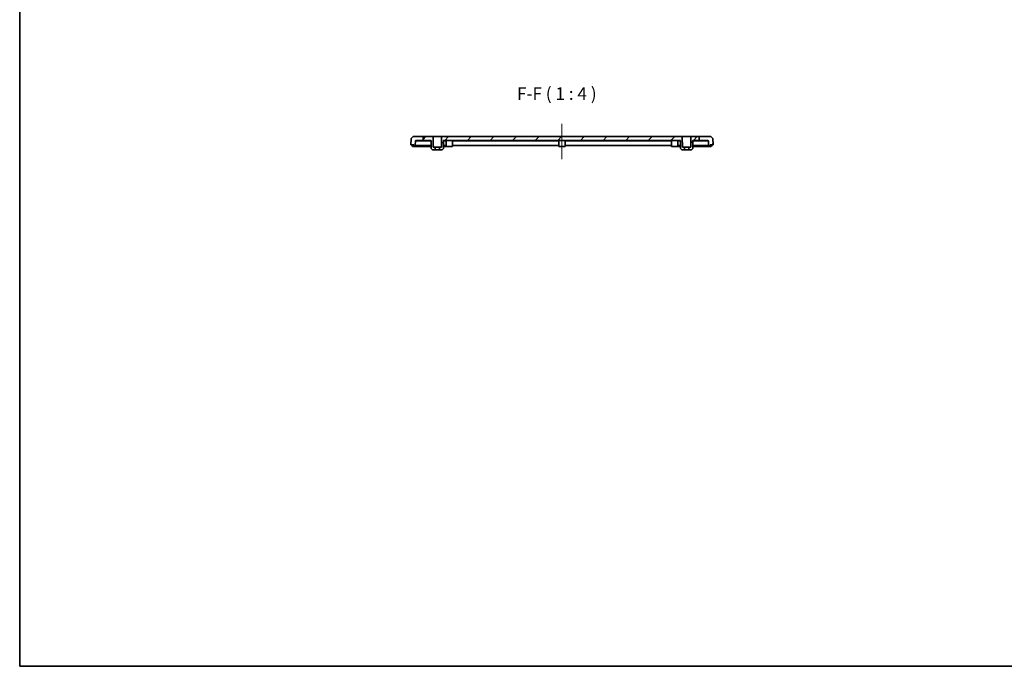
# Model space of a CAD drawing. Units: millimetres. Extents: x 0 to 6687, y 0 to 1124.
# Drawn here: x 4331 to 5113, y 0 to 513 of the extents above; entities that cross this region are included whole.
import ezdxf

# ---------------------------------------------------------------- set-up
doc = ezdxf.new("R2010")
doc.units = ezdxf.units.MM
doc.header["$LTSCALE"] = 3
for name, color, linetype, lineweight in [('Border (ISO)', 7, 'Continuous', 35), ('Symbol (ISO)', 7, 'Continuous', 18), ('Visible (ISO)', 7, 'Continuous', 35), ('Visible Narrow (ISO)', 7, 'Continuous', 25)]:
    doc.layers.add(name, color=color, linetype=linetype, lineweight=lineweight)
doc.layers.add('Centerline (ISO)', color=7, linetype='Continuous', lineweight=18, true_color=0x80ffff)
doc.layers.add('Hatch (ISO)', color=1, linetype='Continuous', lineweight=18, true_color=0xff0000)
doc.styles.add('Note Text (TK)', font='txt')
pattern_1 = [(45, (4273, -32), (-8.98026, 8.98026), [])]

# ---------------------------------------------------------------- blocks, each defined once
blk = doc.blocks.new('図面枠 tk図枠')
at = {"layer": 'Border (ISO)'}
for p, q in [((14.5, 289), (14.5, 8)), ((14.5, 8), (405.5, 8))]:
    blk.add_line(p, q, dxfattribs=at)

msp = doc.modelspace()

# ---------------------------------------------------------------- hatches: boundary and pattern name
at = {"layer": 'Hatch (ISO)'}
h = msp.add_hatch(dxfattribs=at)
h.set_pattern_fill('ANSI31', color=256, scale=101.6, style=0)
h.set_pattern_definition(pattern_1)
edge = h.paths.add_edge_path()
edge.add_line((4651.45148622, 420.49921746), (4651.45148622, 417.49921746))
edge.add_line((4651.45148622, 417.49921746), (4645.78020569, 417.49921746))
edge.add_ellipse((4645.78020569, 416.99921746), major_axis=(-0.49969541, 0.01744975), ratio=1, start_angle=272, end_angle=360)
edge.add_line((4645.28051028, 417.01666721), (4645.15767823, 413.49921746))
edge.add_line((4645.15767823, 413.49921746), (4644.05767823, 413.49921746))
edge.add_line((4644.05767823, 413.49921746), (4644.05767823, 413.99921746))
edge.add_line((4644.05767823, 413.99921746), (4641.65767823, 413.99921746))
edge.add_line((4641.65767823, 413.99921746), (4641.83231399, 419.00013122))
edge.add_line((4641.83231399, 419.00013122), (4643.38466323, 420.49921746))
edge.add_line((4643.38466323, 420.49921746), (4651.45148622, 420.49921746))
h = msp.add_hatch(dxfattribs=at)
h.set_pattern_fill('ANSI31', color=256, scale=101.6, style=0)
h.set_pattern_definition(pattern_1)
edge = h.paths.add_edge_path()
edge.add_line((4651.45148622, 417.49921746), (4657.46997466, 417.49921746))
edge.add_ellipse((4657.46997466, 417.19921746), major_axis=(0, 0.3), ratio=1, start_angle=270.3000000001, end_angle=360, ccw=False)
edge.add_line((4657.76997055, 417.20078825), (4657.80244226, 410.99920375))
edge.add_line((4657.80244226, 410.99920375), (4658.80767823, 409.99921746))
edge.add_line((4658.80767823, 409.99921746), (4660.90767823, 409.99921746))
edge.add_line((4660.90767823, 409.99921746), (4660.90767823, 411.99921746))
edge.add_line((4660.90767823, 411.99921746), (4659.30218453, 411.99921746))
edge.add_line((4659.30218453, 411.99921746), (4659.25767823, 420.49921746))
edge.add_line((4659.25767823, 420.49921746), (4651.45148622, 420.49921746))
edge.add_line((4651.45148622, 420.49921746), (4651.45148622, 417.49921746))
h = msp.add_hatch(dxfattribs=at)
h.set_pattern_fill('ANSI31', color=256, scale=101.6, style=0)
h.set_pattern_definition(pattern_1)
edge = h.paths.add_edge_path()
edge.add_line((4857.25767823, 420.49921746), (4666.05767823, 420.49921746))
edge.add_line((4666.05767823, 420.49921746), (4666.01317193, 411.99921746))
edge.add_line((4666.01317193, 411.99921746), (4664.40767823, 411.99921746))
edge.add_line((4664.40767823, 411.99921746), (4664.40767823, 409.99921746))
edge.add_line((4664.40767823, 409.99921746), (4666.50767823, 409.99921746))
edge.add_line((4666.50767823, 409.99921746), (4667.51291419, 410.99920375))
edge.add_line((4667.51291419, 410.99920375), (4667.54538591, 417.20078825))
edge.add_ellipse((4667.8453818, 417.19921746), major_axis=(-0.29999589, 0.00157079), ratio=1, start_angle=270.2999999999, end_angle=360, ccw=False)
edge.add_line((4667.8453818, 417.49921746), (4819.15767823, 417.49921746))
edge.add_line((4819.15767823, 417.49921746), (4829.15767823, 417.49921746))
edge.add_line((4829.15767823, 417.49921746), (4855.46997466, 417.49921746))
edge.add_ellipse((4855.46997466, 417.19921746), major_axis=(0, 0.3), ratio=1, start_angle=270.2999999999, end_angle=360, ccw=False)
edge.add_line((4855.76997055, 417.20078825), (4855.80244226, 410.99920375))
edge.add_line((4855.80244226, 410.99920375), (4856.80767823, 409.99921746))
edge.add_line((4856.80767823, 409.99921746), (4858.90767823, 409.99921746))
edge.add_line((4858.90767823, 409.99921746), (4858.90767823, 411.99921746))
edge.add_line((4858.90767823, 411.99921746), (4857.30218453, 411.99921746))
edge.add_line((4857.30218453, 411.99921746), (4857.25767823, 420.49921746))
h = msp.add_hatch(dxfattribs=at)
h.set_pattern_fill('ANSI31', color=256, scale=101.6, style=0)
h.set_pattern_definition(pattern_1)
edge = h.paths.add_edge_path()
edge.add_line((4870.73904519, 420.49921746), (4864.05767823, 420.49921746))
edge.add_line((4864.05767823, 420.49921746), (4864.01317193, 411.99921746))
edge.add_line((4864.01317193, 411.99921746), (4862.40767823, 411.99921746))
edge.add_line((4862.40767823, 411.99921746), (4862.40767823, 409.99921746))
edge.add_line((4862.40767823, 409.99921746), (4864.50767823, 409.99921746))
edge.add_line((4864.50767823, 409.99921746), (4865.51291419, 410.99920375))
edge.add_line((4865.51291419, 410.99920375), (4865.54538591, 417.20078825))
edge.add_ellipse((4865.8453818, 417.19921746), major_axis=(-0.29999589, 0.00157079), ratio=1, start_angle=270.3000000001, end_angle=360, ccw=False)
edge.add_line((4865.8453818, 417.49921746), (4870.73904519, 417.49921746))
edge.add_line((4870.73904519, 417.49921746), (4870.73904519, 420.49921746))
h = msp.add_hatch(dxfattribs=at)
h.set_pattern_fill('ANSI31', color=256, scale=101.6, style=0)
h.set_pattern_definition(pattern_1)
edge = h.paths.add_edge_path()
edge.add_line((4870.73904519, 420.49921746), (4870.73904519, 417.49921746))
edge.add_line((4870.73904519, 417.49921746), (4877.53515076, 417.49921746))
edge.add_ellipse((4877.53515076, 416.99921746), major_axis=(0, 0.5), ratio=1, start_angle=272, end_angle=360, ccw=False)
edge.add_line((4878.03484618, 417.01666721), (4878.15767823, 413.49921746))
edge.add_line((4878.15767823, 413.49921746), (4879.25767823, 413.49921746))
edge.add_line((4879.25767823, 413.49921746), (4879.25767823, 413.99921746))
edge.add_line((4879.25767823, 413.99921746), (4881.65767823, 413.99921746))
edge.add_line((4881.65767823, 413.99921746), (4881.48304247, 419.00013122))
edge.add_line((4881.48304247, 419.00013122), (4879.93069323, 420.49921746))
edge.add_line((4879.93069323, 420.49921746), (4870.73904519, 420.49921746))

# ---------------------------------------------------------------- linework, layer by layer
at = {"layer": 'Centerline (ISO)', "linetype": 'Continuous'}
msp.add_line((4761.65767823, 430.49921746), (4761.65767823, 402.49921746), dxfattribs=at)
at = {"layer": 'Visible (ISO)'}
for p, q in [((4641.83231399, 419.00013122), (4641.65767823, 413.99921746)), ((4643.38466323, 420.49921746), (4641.83231399, 419.00013122)), ((4651.45148622, 420.49921746), (4643.38466323, 420.49921746)), ((4645.15767823, 413.49921746), (4645.28051028, 417.01666721)), ((4645.78020569, 417.49921746), (4651.45148622, 417.49921746)), ((4659.25767823, 420.49921746), (4651.45148622, 420.49921746)), ((4651.45148622, 420.49921746), (4651.45148622, 417.49921746)), ((4651.45148622, 417.49921746), (4657.46997466, 417.49921746)), ((4657.76997055, 417.20078825), (4657.80244226, 410.99920375)), ((4659.30218453, 411.99921746), (4659.25767823, 420.49921746)), ((4659.25767823, 420.49921746), (4666.05767823, 420.49921746)), ((4666.05767823, 420.49921746), (4666.01317193, 411.99921746)), ((4857.25767823, 420.49921746), (4666.05767823, 420.49921746)), ((4667.51291419, 410.99920375), (4667.54538591, 417.20078825)), ((4667.8453818, 417.49921746), (4819.15767823, 417.49921746)), ((4669.65767823, 412.49921746), (4669.63149805, 417.49921746)), ((4674.65767823, 412.49921746), (4674.68385841, 417.49921746)), ((4759.15767823, 412.49921746), (4759.13149805, 417.49921746)), ((4764.15767823, 412.49921746), (4764.18385841, 417.49921746)), ((4815.55423823, 417.49921746), (4815.55423823, 417.30921746)), ((4815.55423823, 417.30921746), (4816.19235823, 417.30921746)), ((4817.11018583, 417.30921746), (4816.19235823, 417.30921746)), ((4817.11018583, 417.49921746), (4817.11018583, 417.30921746)), ((4817.41407562, 417.30921746), (4817.11018583, 417.30921746)), ((4817.41407562, 417.49921746), (4817.41407562, 417.30921746)), ((4817.6855505, 417.30921746), (4817.41407562, 417.30921746)), ((4817.6855505, 417.49921746), (4817.6855505, 417.30921746)), ((4817.73498324, 417.30921746), (4817.6855505, 417.30921746)), ((4817.73498324, 417.49921746), (4817.73498324, 417.30921746)), ((4817.98619881, 417.30921746), (4817.73498324, 417.30921746)), ((4817.98619881, 417.49921746), (4817.98619881, 417.30921746)), ((4818.0607531, 417.30921746), (4817.98619881, 417.30921746)), ((4818.0607531, 417.49921746), (4818.0607531, 417.30921746)), ((4818.36626364, 417.30921746), (4818.0607531, 417.30921746)), ((4818.36626364, 417.49921746), (4818.36626364, 417.30921746)), ((4818.64422151, 417.30921746), (4818.36626364, 417.30921746)), ((4818.49398293, 417.30921746), (4818.49398293, 417.29921746)), ((4820.6495745, 417.29921746), (4818.49398293, 417.29921746)), ((4818.64422151, 417.49921746), (4818.64422151, 417.30921746)), ((4818.73498326, 417.30921746), (4818.64422151, 417.30921746)), ((4818.73498326, 417.49921746), (4818.73498326, 417.30921746)), ((4818.98457808, 417.30921746), (4818.73498326, 417.30921746)), ((4818.98457808, 417.49921746), (4818.98457808, 417.30921746)), ((4819.08425393, 417.30921746), (4818.98457808, 417.30921746)), ((4819.08425393, 417.49921746), (4819.08425393, 417.30921746)), ((4819.34276285, 417.30921746), (4819.08425393, 417.30921746)), ((4819.15767823, 417.49921746), (4829.15767823, 417.49921746)), ((4819.34276285, 417.49921746), (4819.34276285, 417.30921746)), ((4819.40516155, 417.30921746), (4819.34276285, 417.30921746)), ((4819.40516155, 417.49921746), (4819.40516155, 417.30921746)), ((4819.71958619, 417.30921746), (4819.40516155, 417.30921746)), ((4819.71958619, 417.49921746), (4819.71958619, 417.30921746)), ((4819.78279527, 417.30921746), (4819.71958619, 417.30921746)), ((4819.78279527, 417.49921746), (4819.78279527, 417.30921746)), ((4820.03401083, 417.30921746), (4819.78279527, 417.30921746)), ((4820.03401083, 417.49921746), (4820.03401083, 417.30921746)), ((4820.13368668, 417.30921746), (4820.03401083, 417.30921746)), ((4820.13368668, 417.49921746), (4820.13368668, 417.30921746)), ((4820.3832815, 417.30921746), (4820.13368668, 417.30921746)), ((4820.3832815, 417.49921746), (4820.3832815, 417.30921746)), ((4820.564805, 417.30921746), (4820.3832815, 417.30921746)), ((4820.564805, 417.49921746), (4820.564805, 417.30921746)), ((4820.73660403, 417.30921746), (4820.564805, 417.30921746)), ((4820.6495745, 417.30921746), (4820.6495745, 417.29921746)), ((4820.73660403, 417.49921746), (4820.73660403, 417.30921746)), ((4820.91812754, 417.30921746), (4820.73660403, 417.30921746)), ((4820.91812754, 417.49921746), (4820.91812754, 417.30921746)), ((4821.15475639, 417.30921746), (4820.91812754, 417.30921746)), ((4821.01626818, 417.30921746), (4821.01626818, 417.29921746)), ((4822.10014176, 417.29921746), (4821.01626818, 417.29921746)), ((4821.15475639, 417.49921746), (4821.15475639, 417.30921746)), ((4821.17550194, 417.30921746), (4821.15475639, 417.30921746)), ((4821.17550194, 417.49921746), (4821.17550194, 417.30921746)), ((4823.00775927, 417.29921746), (4822.10014176, 417.29921746)), ((4823.00775927, 417.49921746), (4823.00775927, 417.29921746)), ((4823.23263771, 417.30921746), (4823.00775927, 417.30921746)), ((4823.23263771, 417.49921746), (4823.23263771, 417.29921746)), ((4823.491957, 417.29921746), (4823.23263771, 417.29921746)), ((4824.23142215, 417.29921746), (4823.491957, 417.29921746)), ((4825.23020659, 417.29921746), (4824.23142215, 417.29921746)), ((4825.23020659, 417.49921746), (4825.23020659, 417.29921746)), ((4825.47939622, 417.30921746), (4825.23020659, 417.30921746)), ((4825.47939622, 417.49921746), (4825.47939622, 417.29921746)), ((4826.1256685, 417.29921746), (4825.47939622, 417.29921746)), ((4826.1256685, 417.49921746), (4826.1256685, 417.29921746)), ((4826.28166526, 417.29921746), (4826.1256685, 417.29921746)), ((4826.28166526, 417.49921746), (4826.28166526, 417.29921746)), ((4827.06772685, 417.29921746), (4826.28166526, 417.29921746)), ((4827.06772685, 417.49921746), (4827.06772685, 417.29921746)), ((4827.22574954, 417.29921746), (4827.06772685, 417.29921746)), ((4827.07751052, 417.49921746), (4827.07751052, 417.30921746)), ((4827.38140032, 417.30921746), (4827.07751052, 417.30921746)), ((4827.22574954, 417.30921746), (4827.22574954, 417.29921746)), ((4827.85378844, 417.29921746), (4827.22574954, 417.29921746)), ((4827.38140032, 417.49921746), (4827.38140032, 417.30921746)), ((4827.6528752, 417.30921746), (4827.38140032, 417.30921746)), ((4827.6528752, 417.49921746), (4827.6528752, 417.30921746)), ((4827.70230794, 417.30921746), (4827.6528752, 417.30921746)), ((4827.70230794, 417.49921746), (4827.70230794, 417.30921746)), ((4827.9535235, 417.30921746), (4827.70230794, 417.30921746)), ((4827.85378844, 417.30921746), (4827.85378844, 417.29921746)), ((4827.9535235, 417.49921746), (4827.9535235, 417.30921746)), ((4828.0280778, 417.30921746), (4827.9535235, 417.30921746)), ((4828.0280778, 417.49921746), (4828.0280778, 417.30921746)), ((4828.33358834, 417.30921746), (4828.0280778, 417.30921746)), ((4828.14754857, 417.30921746), (4828.14754857, 417.29921746)), ((4830.30314014, 417.29921746), (4828.14754857, 417.29921746)), ((4828.33358834, 417.49921746), (4828.33358834, 417.30921746)), ((4828.6115462, 417.30921746), (4828.33358834, 417.30921746)), ((4828.6115462, 417.49921746), (4828.6115462, 417.30921746)), ((4828.70230795, 417.30921746), (4828.6115462, 417.30921746)), ((4828.70230795, 417.49921746), (4828.70230795, 417.30921746)), ((4828.95190277, 417.30921746), (4828.70230795, 417.30921746)), ((4828.95190277, 417.49921746), (4828.95190277, 417.30921746)), ((4829.05157862, 417.30921746), (4828.95190277, 417.30921746)), ((4829.05157862, 417.49921746), (4829.05157862, 417.30921746)), ((4829.31008754, 417.30921746), (4829.05157862, 417.30921746)), ((4829.15767823, 417.49921746), (4855.46997466, 417.49921746)), ((4829.31008754, 417.49921746), (4829.31008754, 417.30921746)), ((4829.37248624, 417.30921746), (4829.31008754, 417.30921746)), ((4829.37248624, 417.49921746), (4829.37248624, 417.30921746)), ((4829.68691088, 417.30921746), (4829.37248624, 417.30921746)), ((4829.68691088, 417.49921746), (4829.68691088, 417.30921746)), ((4829.75011996, 417.30921746), (4829.68691088, 417.30921746)), ((4829.75011996, 417.49921746), (4829.75011996, 417.30921746)), ((4830.00133552, 417.30921746), (4829.75011996, 417.30921746)), ((4830.00133552, 417.49921746), (4830.00133552, 417.30921746)), ((4830.10101138, 417.30921746), (4830.00133552, 417.30921746)), ((4830.10101138, 417.49921746), (4830.10101138, 417.30921746)), ((4830.35060619, 417.30921746), (4830.10101138, 417.30921746)), ((4830.30314014, 417.30921746), (4830.30314014, 417.29921746)), ((4830.35060619, 417.49921746), (4830.35060619, 417.30921746)), ((4830.5321297, 417.30921746), (4830.35060619, 417.30921746)), ((4830.5321297, 417.49921746), (4830.5321297, 417.30921746)), ((4830.70392873, 417.30921746), (4830.5321297, 417.30921746)), ((4830.70392873, 417.49921746), (4830.70392873, 417.30921746)), ((4830.88545223, 417.30921746), (4830.70392873, 417.30921746)), ((4830.88545223, 417.49921746), (4830.88545223, 417.30921746)), ((4831.12208108, 417.30921746), (4830.88545223, 417.30921746)), ((4831.12208108, 417.49921746), (4831.12208108, 417.30921746)), ((4831.23796439, 417.30921746), (4831.12208108, 417.30921746)), ((4831.23796439, 417.49921746), (4831.23796439, 417.30921746)), ((4832.21955823, 417.30921746), (4831.23796439, 417.30921746)), ((4832.21955823, 417.30921746), (4832.85767823, 417.30921746)), ((4832.85767823, 417.49921746), (4832.85767823, 417.30921746)), ((4848.65767823, 412.49921746), (4848.63149805, 417.49921746)), ((4853.65767823, 412.49921746), (4853.68385841, 417.49921746)), ((4855.76997055, 417.20078825), (4855.80244226, 410.99920375)), ((4857.30218453, 411.99921746), (4857.25767823, 420.49921746)), ((4857.25767823, 420.49921746), (4864.05767823, 420.49921746)), ((4864.05767823, 420.49921746), (4864.01317193, 411.99921746)), ((4870.73904519, 420.49921746), (4864.05767823, 420.49921746)), ((4865.51291419, 410.99920375), (4865.54538591, 417.20078825)), ((4865.8453818, 417.49921746), (4870.73904519, 417.49921746)), ((4870.73904519, 420.49921746), (4870.73904519, 417.49921746)), ((4879.93069323, 420.49921746), (4870.73904519, 420.49921746)), ((4870.73904519, 417.49921746), (4877.53515076, 417.49921746)), ((4878.03484618, 417.01666721), (4878.15767823, 413.49921746)), ((4881.48304247, 419.00013122), (4879.93069323, 420.49921746)), ((4881.65767823, 413.99921746), (4881.48304247, 419.00013122)), ((4641.65767823, 413.99921746), (4644.05767823, 413.99921746)), ((4642.15767823, 413.49921746), (4642.15767823, 413.99921746)), ((4643.05767823, 413.49921746), (4642.15767823, 413.49921746)), ((4643.05767823, 412.99921746), (4643.05767823, 413.49921746)), ((4643.05767823, 412.49921746), (4643.05767823, 412.99921746)), ((4643.05767823, 412.49921746), (4644.05767823, 412.49921746)), ((4644.05767823, 413.99921746), (4644.05767823, 413.49921746)), ((4644.05767823, 413.49921746), (4645.15767823, 413.49921746)), ((4644.05767823, 413.49921746), (4644.05767823, 412.99921746)), ((4644.05767823, 412.99921746), (4644.05767823, 412.49921746)), ((4657.79458814, 412.49921746), (4644.05767823, 412.49921746)), ((4657.7893521, 413.49921746), (4645.15767823, 413.49921746)), ((4657.80244226, 410.99920375), (4658.80767823, 409.99921746)), ((4658.80767823, 409.99921746), (4660.90767823, 409.99921746)), ((4660.90767823, 411.99921746), (4659.30218453, 411.99921746)), ((4660.90767823, 409.99921746), (4660.90767823, 411.99921746)), ((4664.40767823, 411.99921746), (4660.90767823, 411.99921746)), ((4664.40767823, 409.99921746), (4660.90767823, 409.99921746)), ((4666.01317193, 411.99921746), (4664.40767823, 411.99921746)), ((4664.40767823, 411.99921746), (4664.40767823, 409.99921746)), ((4664.40767823, 409.99921746), (4666.50767823, 409.99921746)), ((4666.50767823, 409.99921746), (4667.51291419, 410.99920375)), ((4669.65767823, 412.49921746), (4667.52076832, 412.49921746)), ((4669.65244219, 413.49921746), (4667.52600435, 413.49921746)), ((4674.65767823, 412.49921746), (4669.65767823, 412.49921746)), ((4759.15244219, 413.49921746), (4674.66291426, 413.49921746)), ((4764.15767823, 412.49921746), (4759.15767823, 412.49921746)), ((4848.65244219, 413.49921746), (4764.16291426, 413.49921746)), ((4853.65767823, 412.49921746), (4848.65767823, 412.49921746)), ((4853.65767823, 412.49921746), (4855.79458814, 412.49921746)), ((4855.7893521, 413.49921746), (4853.66291426, 413.49921746)), ((4855.80244226, 410.99920375), (4856.80767823, 409.99921746)), ((4856.80767823, 409.99921746), (4858.90767823, 409.99921746)), ((4858.90767823, 411.99921746), (4857.30218453, 411.99921746)), ((4858.90767823, 409.99921746), (4858.90767823, 411.99921746)), ((4862.40767823, 411.99921746), (4858.90767823, 411.99921746)), ((4862.40767823, 409.99921746), (4858.90767823, 409.99921746)), ((4864.01317193, 411.99921746), (4862.40767823, 411.99921746)), ((4862.40767823, 411.99921746), (4862.40767823, 409.99921746)), ((4862.40767823, 409.99921746), (4864.50767823, 409.99921746)), ((4864.50767823, 409.99921746), (4865.51291419, 410.99920375)), ((4865.52076832, 412.49921746), (4879.25767823, 412.49921746)), ((4878.15767823, 413.49921746), (4865.52600435, 413.49921746)), ((4878.15767823, 413.49921746), (4879.25767823, 413.49921746)), ((4879.25767823, 413.49921746), (4879.25767823, 413.99921746)), ((4879.25767823, 413.99921746), (4881.65767823, 413.99921746)), ((4879.25767823, 412.99921746), (4879.25767823, 413.49921746)), ((4879.25767823, 412.49921746), (4879.25767823, 412.99921746)), ((4879.25767823, 412.49921746), (4880.25767823, 412.49921746)), ((4880.25767823, 413.49921746), (4880.25767823, 412.99921746)), ((4881.15767823, 413.49921746), (4880.25767823, 413.49921746)), ((4880.25767823, 412.99921746), (4880.25767823, 412.49921746)), ((4881.15767823, 413.99921746), (4881.15767823, 413.49921746))]:
    msp.add_line(p, q, dxfattribs=at)
for centre, radius, start, end in [((4645.78020569, 416.99921746), 0.5, 89.9999999999, 178), ((4657.46997466, 417.19921746), 0.3, 0.3, 89.9999999999), ((4667.8453818, 417.19921746), 0.3, 89.9999999999, 179.7), ((4855.46997466, 417.19921746), 0.3, 0.3, 90.0000000002), ((4865.8453818, 417.19921746), 0.3, 90.0000000001, 179.7), ((4877.53515076, 416.99921746), 0.5, 2, 90)]:
    msp.add_arc(centre, radius, start, end, dxfattribs=at)
at = {"layer": 'Visible Narrow (ISO)'}
for p, q in [((4645.28051028, 417.01666721), (4657.77093461, 417.01666721)), ((4667.54442185, 417.01666721), (4669.6340247, 417.01666721)), ((4674.68133176, 417.01666721), (4759.1340247, 417.01666721)), ((4764.18133176, 417.01666721), (4848.6340247, 417.01666721)), ((4816.19235823, 417.49921746), (4816.19235823, 417.30921746)), ((4822.10014176, 417.49921746), (4822.10014176, 417.29921746)), ((4823.491957, 417.49921746), (4823.491957, 417.29921746)), ((4824.23142215, 417.49921746), (4824.23142215, 417.29921746)), ((4832.21955823, 417.49921746), (4832.21955823, 417.30921746)), ((4853.68133176, 417.01666721), (4855.77093461, 417.01666721)), ((4865.54442185, 417.01666721), (4878.03484618, 417.01666721)), ((4644.05767823, 412.99921746), (4643.05767823, 412.99921746)), ((4880.25767823, 412.99921746), (4879.25767823, 412.99921746))]:
    msp.add_line(p, q, dxfattribs=at)

# ---------------------------------------------------------------- block references
at = {"xscale": 4, "yscale": 4, "zscale": 4}
msp.add_blockref('図面枠 tk図枠', (4273, -32), dxfattribs=at)

# ---------------------------------------------------------------- texts
at = {"layer": 'Symbol (ISO)', "color": 7, "insert": (4725.9786175, 446.49921746), "char_height": 10, "attachment_point": 7, "style": 'Note Text (TK)'}
msp.add_mtext('F-F ( 1 : 4 )', dxfattribs=at)

doc.saveas('drawing.dxf')
